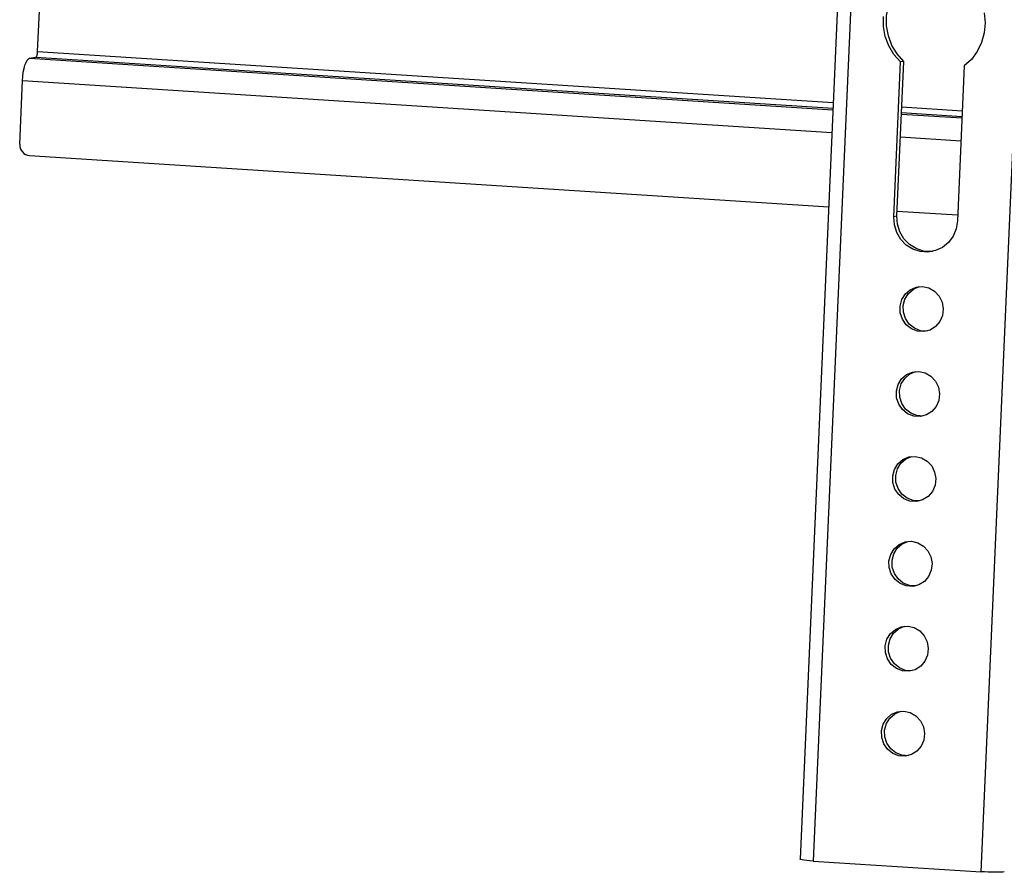
# Model space of a CAD drawing. Extents: x 50 to 2920, y 50 to 2050.
# Drawn here: x 2236 to 2390, y 818 to 951 of the extents above; entities that cross this region are included whole.
import ezdxf

# ---------------------------------------------------------------- set-up
doc = ezdxf.new("R2010")
doc.units = 0
doc.header["$MEASUREMENT"] = 0
doc.layers.get('0').update_dxf_attribs({"linetype": 'CONTINUOUS'})

msp = doc.modelspace()

# ---------------------------------------------------------------- linework, layer by layer
at = {"color": 7, "linetype": 'CONTINUOUS'}
for p, q in [((2376.632, 1239.59), (2358.213, 820.088)), ((2378.693, 1239.314), (2360.274, 819.812)), ((2386.543, 818.129), (2404.963, 1237.631)), ((2238.86, 946.503), (2239.663, 964.779)), ((2238.86, 946.503), (2363.413, 938.524)), ((2237.605, 945.461), (2238.58, 945.63)), ((2237.605, 945.461), (2363.364, 937.404)), ((2238.58, 945.63), (2363.374, 937.635)), ((2372.883, 920.634), (2373.948, 944.885)), ((2373.371, 920.719), (2374.435, 944.97)), ((2374.435, 944.97), (2373.948, 944.885)), ((2383.899, 944.248), (2382.834, 919.997)), ((2236.046, 932.001), (2236.484, 941.969)), ((2236.484, 941.969), (2363.208, 933.851)), ((2374.122, 937.838), (2383.59, 937.231)), ((2374.073, 936.718), (2383.541, 936.112)), ((2374.083, 936.949), (2383.551, 936.343)), ((2373.917, 933.165), (2383.385, 932.558)), ((2237.566, 930.238), (2362.698, 922.221)), ((2373.371, 920.719), (2372.883, 920.634)), ((2373.407, 921.535), (2382.875, 920.928)), ((2360.274, 819.812), (2386.543, 818.129))]:
    msp.add_line(p, q, dxfattribs=at)
at = {"color": 7, "linetype": 'CONTINUOUS', "flags": 128}
for points in [[(2374.435, 944.97), (2373.401, 946.135), (2372.592, 947.479), (2372.039, 948.955), (2371.76, 950.508), (2371.765, 952.085), (2372.056, 953.627), (2372.621, 955.08), (2373.439, 956.391), (2374.482, 957.514), (2375.712, 958.408), (2377.086, 959.041), (2378.029, 959.3)], [(2373.948, 944.885), (2372.913, 946.05), (2372.105, 947.395), (2371.551, 948.87), (2371.272, 950.424), (2371.278, 952)], [(2387.023, 952.553), (2387.177, 950.982), (2387.044, 949.413), (2386.631, 947.904), (2385.951, 946.507), (2385.029, 945.274), (2383.899, 944.248)], [(2238.58, 945.63), (2238.628, 945.654), (2238.676, 945.71), (2238.722, 945.794), (2238.763, 945.903), (2238.799, 946.035), (2238.828, 946.182), (2238.849, 946.34), (2238.86, 946.503)], [(2236.484, 941.969), (2236.531, 942.621), (2236.614, 943.254), (2236.73, 943.844), (2236.873, 944.369), (2237.039, 944.807), (2237.221, 945.144), (2237.412, 945.364), (2237.605, 945.461)], [(2236.046, 932.001), (2236.063, 931.675), (2236.14, 931.358), (2236.274, 931.061), (2236.461, 930.796), (2236.693, 930.574), (2236.962, 930.403), (2237.256, 930.289), (2237.566, 930.238)], [(2382.834, 919.997), (2382.635, 918.763), (2382.158, 917.62), (2381.431, 916.634), (2380.497, 915.861), (2379.41, 915.348), (2378.232, 915.123), (2377.032, 915.2), (2375.881, 915.574), (2374.845, 916.224), (2373.983, 917.111), (2373.347, 918.185), (2372.973, 919.382), (2372.883, 920.634)], [(2378.991, 915.232), (2378.719, 915.207), (2377.52, 915.284), (2376.369, 915.658), (2375.332, 916.308), (2374.471, 917.196), (2373.835, 918.269), (2373.461, 919.467), (2373.371, 920.719)], [(2377.393, 909.724), (2378.384, 909.503), (2379.272, 908.988), (2379.98, 908.225), (2380.444, 907.282), (2380.624, 906.241), (2380.502, 905.197), (2380.091, 904.241), (2379.426, 903.458), (2378.567, 902.919), (2377.589, 902.67), (2376.581, 902.735), (2375.631, 903.107), (2374.824, 903.753), (2374.231, 904.616), (2373.906, 905.619), (2373.876, 906.673), (2374.146, 907.685), (2374.69, 908.564), (2375.461, 909.233), (2376.389, 909.631), (2377.393, 909.724)], [(2378.085, 902.755), (2378.077, 902.755), (2377.068, 902.819), (2376.118, 903.191), (2375.311, 903.837), (2374.718, 904.7), (2374.393, 905.704), (2374.364, 906.758), (2374.633, 907.77), (2375.177, 908.649), (2375.948, 909.317), (2376.877, 909.716), (2376.879, 909.716)], [(2376.81, 896.433), (2377.8, 896.212), (2378.689, 895.697), (2379.397, 894.934), (2379.861, 893.99), (2380.04, 892.95), (2379.919, 891.905), (2379.507, 890.949), (2378.842, 890.167), (2377.983, 889.627), (2377.006, 889.379), (2375.997, 889.444), (2375.047, 889.816), (2374.24, 890.462), (2373.647, 891.325), (2373.322, 892.328), (2373.293, 893.382), (2373.562, 894.394), (2374.106, 895.273), (2374.877, 895.941), (2375.806, 896.34), (2376.81, 896.433)], [(2377.502, 889.464), (2377.493, 889.464), (2376.485, 889.528), (2375.535, 889.9), (2374.728, 890.546), (2374.135, 891.409), (2373.809, 892.413), (2373.78, 893.467), (2374.05, 894.478), (2374.594, 895.358), (2375.365, 896.026), (2376.293, 896.424), (2376.295, 896.425)], [(2376.226, 883.142), (2377.217, 882.921), (2378.105, 882.406), (2378.813, 881.643), (2379.277, 880.699), (2379.457, 879.659), (2379.335, 878.614), (2378.924, 877.658), (2378.259, 876.876), (2377.399, 876.336), (2376.422, 876.088), (2375.414, 876.152), (2374.464, 876.524), (2373.656, 877.171), (2373.064, 878.034), (2372.738, 879.037), (2372.709, 880.091), (2372.979, 881.103), (2373.523, 881.982), (2374.293, 882.65), (2375.222, 883.049), (2376.226, 883.142)], [(2376.918, 876.173), (2376.91, 876.172), (2375.901, 876.237), (2374.951, 876.609), (2374.144, 877.255), (2373.551, 878.118), (2373.226, 879.121), (2373.197, 880.176), (2373.466, 881.187), (2374.01, 882.066), (2374.781, 882.735), (2375.71, 883.133), (2375.712, 883.134)], [(2375.643, 869.851), (2376.633, 869.63), (2377.522, 869.115), (2378.229, 868.352), (2378.694, 867.408), (2378.873, 866.368), (2378.752, 865.323), (2378.34, 864.367), (2377.675, 863.585), (2376.816, 863.045), (2375.839, 862.797), (2374.83, 862.861), (2373.88, 863.233), (2373.073, 863.879), (2372.48, 864.743), (2372.155, 865.746), (2372.125, 866.8), (2372.395, 867.812), (2372.939, 868.691), (2373.71, 869.359), (2374.639, 869.758), (2375.643, 869.851)], [(2376.335, 862.882), (2376.326, 862.881), (2375.318, 862.946), (2374.368, 863.318), (2373.56, 863.964), (2372.968, 864.827), (2372.642, 865.83), (2372.613, 866.885), (2372.882, 867.896), (2373.427, 868.775), (2374.197, 869.444), (2375.126, 869.842), (2375.128, 869.843)], [(2375.059, 856.559), (2376.049, 856.339), (2376.938, 855.824), (2377.646, 855.061), (2378.11, 854.117), (2378.289, 853.077), (2378.168, 852.032), (2377.757, 851.076), (2377.092, 850.293), (2376.232, 849.754), (2375.255, 849.506), (2374.247, 849.57), (2373.297, 849.942), (2372.489, 850.588), (2371.897, 851.451), (2371.571, 852.455), (2371.542, 853.509), (2371.811, 854.52), (2372.356, 855.4), (2373.126, 856.068), (2374.055, 856.466), (2375.059, 856.559)], [(2375.751, 849.591), (2375.743, 849.59), (2374.734, 849.655), (2373.784, 850.027), (2372.977, 850.673), (2372.384, 851.536), (2372.059, 852.539), (2372.029, 853.593), (2372.299, 854.605), (2372.843, 855.484), (2373.614, 856.152), (2374.543, 856.551), (2374.545, 856.551)], [(2374.476, 843.268), (2375.466, 843.047), (2376.354, 842.533), (2377.062, 841.769), (2377.526, 840.826), (2377.706, 839.785), (2377.584, 838.741), (2377.173, 837.785), (2376.508, 837.002), (2375.649, 836.463), (2374.671, 836.214), (2373.663, 836.279), (2372.713, 836.651), (2371.906, 837.297), (2371.313, 838.16), (2370.988, 839.163), (2370.958, 840.218), (2371.228, 841.229), (2371.772, 842.108), (2372.543, 842.777), (2373.471, 843.175), (2374.476, 843.268)], [(2375.167, 836.3), (2375.159, 836.299), (2374.151, 836.363), (2373.2, 836.735), (2372.393, 837.382), (2371.801, 838.245), (2371.475, 839.248), (2371.446, 840.302), (2371.715, 841.314), (2372.26, 842.193), (2373.03, 842.861), (2373.959, 843.26), (2373.961, 843.26)], [(2360.274, 819.812), (2359.747, 819.849), (2359.273, 819.891), (2358.87, 819.936), (2358.554, 819.981), (2358.336, 820.026), (2358.226, 820.068), (2358.213, 820.088)], [(2390.183, 818.098), (2389.963, 818.073), (2389.644, 818.055), (2389.239, 818.046), (2388.763, 818.046), (2388.235, 818.055), (2387.675, 818.072), (2387.103, 818.097), (2386.543, 818.129)]]:
    msp.add_lwpolyline(points, dxfattribs=at)

doc.saveas('drawing.dxf')
